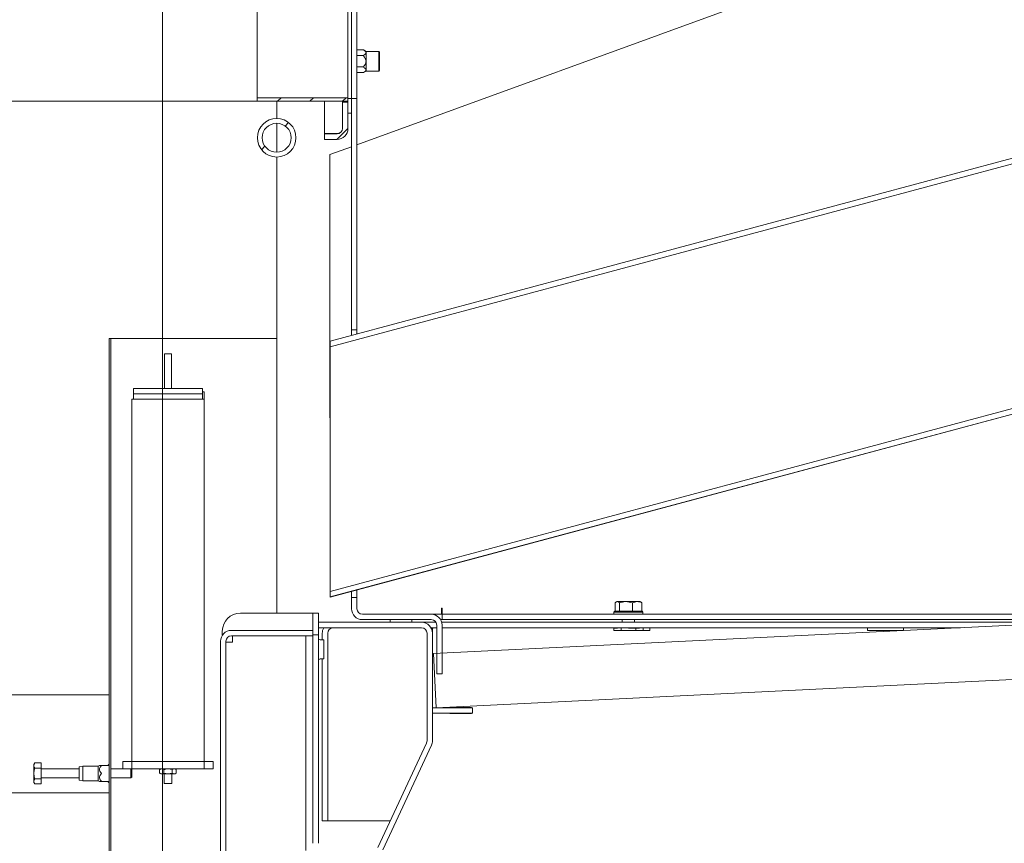
# Model space of a CAD drawing. Extents: x -6633 to -1660, y 1077 to 4603.
# Drawn here: x -3061 to -2518, y 3781 to 4235 of the extents above; entities that cross this region are included whole.
import ezdxf

# ---------------------------------------------------------------- set-up
doc = ezdxf.new("R2010")
doc.units = 0
doc.header["$LTSCALE"] = 5
doc.layers.add('Bemaßungen(Brunner)', color=7, linetype='Continuous', lineweight=25)
doc.layers.add('SLD-0', color=7, linetype='Continuous')
doc.styles.add('Brunner 2014', font='arial.ttf', dxfattribs={"height": 35})
doc.dimstyles.new('Brunner 2014', dxfattribs={"dimscale": 5, "dimtxt": 35, "dimasz": 5, "dimexe": 3.175, "dimexo": 0, "dimgap": 0.762, "dimtad": 1, "dimdec": 0, "dimrnd": 1e-08, "dimtxsty": 'Brunner 2014', "dimcen": 0.09, "dimdle": 10, "dimclrd": 7, "dimclre": 7, "dimclrt": 7, "dimadec": 1, "dimazin": 2, "dimtfac": 0.666667, "dimtdec": 0, "dimtmove": 0, "dimatfit": 3, "dimldrblk": 'Filled-1', "dimfxl": 1, "dimtolj": 1, "dimlwd": 5, "dimlwe": 5, "dimarcsym": 0})
pattern_1 = [(45, (-6096.472, 1407.945), (-8.980256, 8.980256), [])]

# ---------------------------------------------------------------- blocks, each defined once
blk = doc.blocks.new('*D181')
at = {"layer": 'Defpoints', "color": 0, "lineweight": 5}
for p in [(-2982.61, 4558.64), (-2674.46, 4479.07), (-2982.61, 3333.12)]:
    blk.add_point(p, dxfattribs=at)
at = {"layer": 'SLD-0', "color": 7, "linetype": 'Continuous', "lineweight": 5}
for p, q in [((-2982.61, 3333.12), (-2982.61, 4574.52)), ((-2674.46, 4479.07), (-2674.46, 4574.52)), ((-2699.46, 4558.64), (-2957.61, 4558.64))]:
    blk.add_line(p, q, dxfattribs=at)
at = {"layer": 'SLD-0', "color": 7, "lineweight": 5}
for points in [[(-2957.61, 4562.81), (-2957.61, 4554.48), (-2982.61, 4558.64)], [(-2699.46, 4562.81), (-2699.46, 4554.48), (-2674.46, 4558.64)]]:
    blk.add_solid(points, dxfattribs=at)
at = {"layer": 'SLD-0', "color": 7, "insert": (-2823.68, 4598.22), "char_height": 35, "attachment_point": 2, "style": 'Brunner 2014'}
blk.add_mtext('\\A1;308', dxfattribs=at)
blk = doc.blocks.new('Filled-1')
at = {"color": 0}
for p, q in [((0, 0), (-1, 0.167)), ((-1, 0.167), (-1, -0.167)), ((-1, 0), (0, 0)), ((-1, -0.167), (0, 0))]:
    blk.add_line(p, q, dxfattribs=at)
at = {"color": 0, "flags": 128}
blk.add_lwpolyline([(-1, -0.167), (0, 0), (-1, 0.167), (-1, -0.167)], dxfattribs=at)
at = {"color": 0}
blk.add_solid([(-1, -0.167), (0, 0), (-1, 0.167), (-1, -0.167)], dxfattribs=at)
blk = doc.blocks.new('*D182')
at = {"layer": 'Defpoints', "color": 0, "lineweight": 5}
for p in [(-2930.31, 4438.07), (-3084.6, 4190.07), (-2930.31, 4190.07)]:
    blk.add_point(p, dxfattribs=at)
at = {"layer": 'SLD-0', "color": 7, "linetype": 'Continuous', "lineweight": 5}
for p, q in [((-2930.31, 4438.07), (-3100.48, 4438.07)), ((-3084.6, 4413.07), (-3084.6, 4215.07)), ((-2930.31, 4190.07), (-3100.48, 4190.07))]:
    blk.add_line(p, q, dxfattribs=at)
at = {"layer": 'SLD-0', "color": 7, "lineweight": 5}
for points in [[(-3088.77, 4413.07), (-3080.44, 4413.07), (-3084.6, 4438.07)], [(-3088.77, 4215.07), (-3080.44, 4215.07), (-3084.6, 4190.07)]]:
    blk.add_solid(points, dxfattribs=at)
at = {"layer": 'SLD-0', "color": 7, "insert": (-3126.11, 4314.07), "char_height": 35, "attachment_point": 2, "rotation": 90, "style": 'Brunner 2014'}
blk.add_mtext('\\A1;%%c248', dxfattribs=at)
blk = doc.blocks.new('*D183')
at = {"layer": 'Defpoints', "color": 0, "lineweight": 5}
for p in [(-2930.31, 4314.07), (-3164.18, 3146.12), (-2982.61, 3146.12)]:
    blk.add_point(p, dxfattribs=at)
at = {"layer": 'SLD-0', "color": 7, "linetype": 'Continuous', "lineweight": 5}
for p, q in [((-2930.31, 4314.07), (-3180.06, 4314.07)), ((-3164.18, 4289.07), (-3164.18, 3171.12)), ((-2982.61, 3146.12), (-3180.06, 3146.12))]:
    blk.add_line(p, q, dxfattribs=at)
at = {"layer": 'SLD-0', "color": 7, "lineweight": 5}
for points in [[(-3168.35, 4289.07), (-3160.01, 4289.07), (-3164.18, 4314.07)], [(-3168.35, 3171.12), (-3160.01, 3171.12), (-3164.18, 3146.12)]]:
    blk.add_solid(points, dxfattribs=at)
at = {"layer": 'SLD-0', "color": 7, "insert": (-3203.73, 3844.75), "char_height": 35, "attachment_point": 2, "rotation": 90, "style": 'Brunner 2014'}
blk.add_mtext('\\A1;1168', dxfattribs=at)
blk = doc.blocks.new('*D184')
at = {"layer": 'Defpoints', "color": 0, "lineweight": 5}
for p in [(-3242.57, 4464.07), (-2872.31, 4464.07), (-2919.61, 3146.12)]:
    blk.add_point(p, dxfattribs=at)
at = {"layer": 'SLD-0', "color": 7, "linetype": 'Continuous', "lineweight": 5}
for p, q in [((-2872.31, 4464.07), (-3258.44, 4464.07)), ((-3242.57, 3171.12), (-3242.57, 4439.07)), ((-2919.61, 3146.12), (-3258.44, 3146.12))]:
    blk.add_line(p, q, dxfattribs=at)
at = {"layer": 'SLD-0', "color": 7, "lineweight": 5}
for points in [[(-3246.73, 4439.07), (-3238.4, 4439.07), (-3242.57, 4464.07)], [(-3246.73, 3171.12), (-3238.4, 3171.12), (-3242.57, 3146.12)]]:
    blk.add_solid(points, dxfattribs=at)
at = {"layer": 'SLD-0', "color": 7, "insert": (-3282.14, 3849.65), "char_height": 35, "attachment_point": 2, "rotation": 90, "style": 'Brunner 2014'}
blk.add_mtext('\\A1;1318', dxfattribs=at)
blk = doc.blocks.new('*D189')
at = {"layer": 'Bemaßungen(Brunner)', "color": 7, "linetype": 'Continuous', "lineweight": 5}
for p, q in [((-2798.46, 4516.07), (-3331.93, 4516.07)), ((-3316.05, 4491.07), (-3316.05, 3171.12)), ((-2979.61, 3146.12), (-3331.93, 3146.12))]:
    blk.add_line(p, q, dxfattribs=at)
at = {"layer": 'Bemaßungen(Brunner)', "color": 7, "lineweight": 5}
for points in [[(-3320.22, 4491.07), (-3311.89, 4491.07), (-3316.05, 4516.07)], [(-3320.22, 3171.12), (-3311.89, 3171.12), (-3316.05, 3146.12)]]:
    blk.add_solid(points, dxfattribs=at)
at = {"layer": 'Defpoints', "color": 0, "lineweight": 5}
for p in [(-2798.46, 4516.07), (-3316.05, 3146.12), (-2979.61, 3146.12)]:
    blk.add_point(p, dxfattribs=at)
at = {"layer": 'Bemaßungen(Brunner)', "color": 7, "lineweight": 5, "insert": (-3337.75, 3844.75), "char_height": 35, "attachment_point": 5, "rotation": 90, "style": 'Brunner 2014'}
blk.add_mtext('\\A1;1370', dxfattribs=at)
blk = doc.blocks.new('*D203')
at = {"layer": 'Bemaßungen(Brunner)', "color": 7, "linetype": 'Continuous', "lineweight": 5}
for p, q in [((-2674.46, 4516.07), (-2674.46, 4574.52)), ((-1846.71, 3812.75), (-1846.71, 4574.52)), ((-2649.46, 4558.64), (-1871.71, 4558.64))]:
    blk.add_line(p, q, dxfattribs=at)
at = {"layer": 'Bemaßungen(Brunner)', "color": 7, "lineweight": 5}
for points in [[(-2649.46, 4562.81), (-2649.46, 4554.48), (-2674.46, 4558.64)], [(-1871.71, 4562.81), (-1871.71, 4554.48), (-1846.71, 4558.64)]]:
    blk.add_solid(points, dxfattribs=at)
at = {"layer": 'Defpoints', "color": 0, "lineweight": 5}
for p in [(-1846.71, 4558.64), (-2674.46, 4516.07), (-1846.71, 3812.75)]:
    blk.add_point(p, dxfattribs=at)
at = {"layer": 'Bemaßungen(Brunner)', "color": 7, "lineweight": 5, "insert": (-2260.58, 4580.32), "char_height": 35, "attachment_point": 5, "style": 'Brunner 2014'}
blk.add_mtext('\\A1;828', dxfattribs=at)

msp = doc.modelspace()

# ---------------------------------------------------------------- hatches: boundary and pattern name
at = {"linetype": 'Continuous', "lineweight": 0}
h = msp.add_hatch(dxfattribs=at)
h.set_pattern_fill('ANSI31', scale=4, style=0)
h.set_pattern_definition(pattern_1)
h.paths.add_polyline_path([(-2880.31, 4190.07), (-2880.31, 4192.07), (-2930.31, 4192.07), (-2930.31, 4190.07)], flags=0)
h = msp.add_hatch(dxfattribs=at)
h.set_pattern_fill('ANSI31', scale=4, style=0)
h.set_pattern_definition(pattern_1)
edge = h.paths.add_edge_path(flags=0)
edge.add_line((-2883.31, 4189.57), (-2883.31, 4175.07))
edge.add_arc((-2886.31, 4175.07), 3, 270, 360, ccw=False)
edge.add_line((-2886.31, 4172.07), (-2893.31, 4172.07))
edge.add_line((-2893.31, 4172.07), (-2893.31, 4169.07))
edge.add_line((-2893.31, 4169.07), (-2886.31, 4169.07))
edge.add_arc((-2886.31, 4175.07), 6, 270, 360)
edge.add_line((-2880.31, 4175.07), (-2880.31, 4189.57))
edge.add_line((-2880.31, 4189.57), (-2883.31, 4189.57))
h = msp.add_hatch(dxfattribs=at)
h.set_pattern_fill('ANSI31', scale=4, style=0)
h.set_pattern_definition(pattern_1)
edge = h.paths.add_edge_path(flags=0)
edge.add_arc((-2919.61, 4169.97), 10.65, 0, 360)
edge = h.paths.add_edge_path(flags=0)
edge.add_arc((-2919.61, 4169.97), 8, 0, 360)

# ---------------------------------------------------------------- linework, layer by layer
at = {"color": 7, "linetype": 'Continuous', "lineweight": 0}
for p, q in [((-2878.31, 4191.57), (-2878.31, 4436.57)), ((-2875.31, 4191.57), (-2875.31, 4436.57)), ((-2379.23, 4346.69), (-2875.31, 4166.13)), ((-2930.31, 4313.97), (-2930.31, 4192.07)), ((-2880.31, 4247.62), (-2880.31, 4192.07)), ((-2890.1, 4057.78), (-2259.04, 4226.87)), ((-2890.1, 4054.66), (-2256.9, 4224.32)), ((-2275.1, 4222.58), (-2890.1, 4057.79)), ((-2871.77, 4218.45), (-2875.31, 4218.45)), ((-2870.31, 4217.61), (-2871.77, 4218.45)), ((-2863.31, 4217.61), (-2870.31, 4217.61)), ((-2870.31, 4216.88), (-2870.31, 4217.61)), ((-2862.81, 4217.11), (-2863.31, 4217.61)), ((-2863.31, 4216.88), (-2863.31, 4217.61)), ((-2862.81, 4217.11), (-2862.81, 4216.45)), ((-2871.77, 4215.31), (-2875.31, 4215.31)), ((-2870.31, 4212.16), (-2870.31, 4216.88)), ((-2870.31, 4207.44), (-2870.31, 4212.16)), ((-2863.31, 4206.71), (-2863.31, 4216.88)), ((-2862.81, 4216.45), (-2862.81, 4207.21)), ((-2871.77, 4209.01), (-2875.31, 4209.01)), ((-2871.77, 4205.87), (-2870.31, 4206.71)), ((-2870.31, 4206.71), (-2870.31, 4207.44)), ((-2870.31, 4206.71), (-2863.31, 4206.71)), ((-2863.31, 4206.71), (-2862.81, 4207.21)), ((-2871.77, 4205.87), (-2875.31, 4205.87)), ((-2930.31, 4192.07), (-2930.31, 4190.07)), ((-2880.31, 4192.07), (-2930.31, 4192.07)), ((-2930.31, 4190.07), (-2880.31, 4190.07)), ((-2880.31, 4190.07), (-2930.31, 4190.07)), ((-2930.31, 4190.07), (-2930.31, 4190.07)), ((-2919.61, 4180.62), (-2919.61, 4190.07)), ((-2893.31, 4172.25), (-2893.31, 4190.07)), ((-2883.31, 4190.07), (-2883.31, 4189.57)), ((-2880.31, 4192.07), (-2880.31, 4190.07)), ((-2878.31, 4191.57), (-2880.31, 4191.57)), ((-2880.31, 4191.57), (-2880.31, 4183.57)), ((-2875.31, 4191.57), (-2878.31, 4191.57)), ((-2878.31, 4191.57), (-2878.31, 4063.92)), ((-2878.31, 4191.57), (-2878.31, 4183.57)), ((-2875.31, 4191.57), (-2875.31, 4063.92)), ((-2883.31, 4189.57), (-2880.31, 4189.57)), ((-2883.31, 4175.07), (-2883.31, 4189.57)), ((-2880.31, 4175.07), (-2880.31, 4189.57)), ((-2880.31, 4183.57), (-2878.31, 4183.57)), ((-2878.31, 4183.57), (-2880.31, 4183.57)), ((-2878.35, 4183.57), (-2878.35, 4174.07)), ((-2919.61, 4161.97), (-2919.61, 4177.97)), ((-2878.35, 4174.07), (-2878.31, 4174.07)), ((-2893.31, 4172.25), (-2886.31, 4172.25)), ((-2893.31, 4172.07), (-2893.31, 4169.07)), ((-2886.31, 4172.07), (-2893.31, 4172.07)), ((-2886.31, 4169.07), (-2893.31, 4169.07)), ((-2878.31, 4165.03), (-2890.31, 4160.67)), ((-2919.61, 3907.62), (-2919.61, 4159.32)), ((-2890.31, 4160.67), (-2890.31, 4158.8)), ((-2890.31, 4158.8), (-2890.31, 4092.58)), ((-2164.42, 4114.11), (-2890.1, 3919.66)), ((-2162.29, 4111.56), (-2890.1, 3916.54)), ((-2890.1, 3916.53), (-2162.28, 4111.55)), ((-2890.31, 4092.58), (-2890.31, 4083.55)), ((-2890.31, 4083.55), (-2890.31, 4017.33)), ((-2875.31, 4063.92), (-2878.31, 4063.92)), ((-2878.31, 4061.77), (-2878.31, 4063.92)), ((-2878.31, 4060.95), (-2878.31, 4061.77)), ((-2875.31, 4063.92), (-2875.31, 4061.77)), ((-2875.31, 4061.76), (-2875.31, 4061.77)), ((-3012.11, 4059.17), (-3012.11, 3339.17)), ((-3011.11, 4059.17), (-3012.11, 4059.17)), ((-3011.11, 4059.17), (-3011.11, 3339.17)), ((-3011.11, 4059.17), (-3009.61, 4059.17)), ((-3009.61, 4059.17), (-2919.61, 4059.17)), ((-2890.1, 4057.79), (-2890.1, 4057.78)), ((-2890.1, 4054.66), (-2890.1, 4057.78)), ((-2890.1, 4053.78), (-2890.1, 4054.66)), ((-2981.61, 4050.67), (-2977.61, 4050.67)), ((-2981.61, 4045.67), (-2981.61, 4050.67)), ((-2977.61, 4050.67), (-2977.61, 4045.67)), ((-2890.1, 3989.36), (-2890.1, 4053.78)), ((-2981.61, 4045.67), (-2981.61, 4031.67)), ((-2977.61, 4045.67), (-2977.61, 4031.67)), ((-2998.61, 4031.67), (-2960.61, 4031.67)), ((-2998.61, 4028.67), (-2998.61, 4031.67)), ((-2998.61, 4028.67), (-2960.61, 4028.67)), ((-2998.61, 4025.67), (-2998.61, 4028.67)), ((-2960.61, 4031.67), (-2960.61, 4028.67)), ((-2960.61, 4029.67), (-2959.61, 4029.67)), ((-2960.61, 4028.67), (-2960.61, 4025.67)), ((-2959.61, 4025.67), (-2959.61, 4029.67)), ((-2959.61, 4025.67), (-2999.61, 4025.67)), ((-2999.61, 3825.67), (-2999.61, 4025.67)), ((-2998.61, 4025.67), (-2960.61, 4025.67)), ((-2959.61, 4025.67), (-2959.61, 3825.67)), ((-2890.31, 4017.33), (-2890.31, 4015.46)), ((-2890.31, 4015.46), (-2890.1, 4015.54)), ((-2890.1, 3984.96), (-2890.1, 3989.36)), ((-2890.1, 3920.54), (-2890.1, 3984.96)), ((-2890.1, 3919.66), (-2890.1, 3920.54)), ((-2890.1, 3916.54), (-2890.1, 3919.66)), ((-2878.31, 3918.38), (-2878.31, 3919.69)), ((-2878.31, 3916.22), (-2878.31, 3918.38)), ((-2875.31, 3918.38), (-2875.31, 3920.49)), ((-2875.31, 3918.38), (-2875.31, 3916.22)), ((-2890.1, 3916.54), (-2890.1, 3916.53)), ((-2878.31, 3916.22), (-2875.31, 3916.22)), ((-2878.31, 3916.22), (-2878.31, 3910.07)), ((-2875.31, 3916.22), (-2875.31, 3910.07)), ((-2732.79, 3908.67), (-2732.79, 3913.39)), ((-2731.95, 3913.97), (-2732.29, 3913.78)), ((-2731.95, 3913.97), (-2731.64, 3913.97)), ((-2731.64, 3913.97), (-2726.82, 3913.97)), ((-2730.49, 3908.67), (-2730.49, 3913.39)), ((-2723.15, 3913.39), (-2726.82, 3913.97)), ((-2726.82, 3913.97), (-2720.63, 3913.97)), ((-2723.15, 3908.67), (-2723.15, 3913.39)), ((-2720.63, 3913.97), (-2718.95, 3913.97)), ((-2718.62, 3913.78), (-2718.95, 3913.97)), ((-2718.12, 3908.67), (-2718.12, 3913.39)), ((-2902.61, 3907.62), (-2939.61, 3907.62)), ((-2899.61, 3907.62), (-2902.61, 3907.62)), ((-2899.61, 3907.62), (-2896.61, 3907.62)), ((-2899.61, 3907.62), (-2899.61, 3895.62)), ((-2896.61, 3907.62), (-2896.61, 3895.62)), ((-2363.64, 3908.3), (-2833.08, 3885.35)), ((-2828.65, 3910.37), (-2828.35, 3910.37)), ((-2828.65, 3907.57), (-2828.65, 3910.37)), ((-2828.35, 3910.37), (-2828.35, 3910.07)), ((-2828.35, 3907.07), (-2828.35, 3910.07)), ((-2732.95, 3908.67), (-2733.45, 3908.17)), ((-2733.45, 3908.17), (-2733.45, 3907.07)), ((-2717.45, 3908.17), (-2733.45, 3908.17)), ((-2732.95, 3908.67), (-2717.95, 3908.67)), ((-2730.49, 3908.67), (-2730.48, 3908.67)), ((-2730.49, 3908.67), (-2730.49, 3908.67)), ((-2723.16, 3908.67), (-2723.15, 3908.67)), ((-2723.15, 3908.67), (-2723.14, 3908.67)), ((-2718.12, 3908.67), (-2718.12, 3908.67)), ((-2717.45, 3908.17), (-2717.95, 3908.67)), ((-2717.45, 3907.07), (-2717.45, 3908.17)), ((-2896.61, 3902.57), (-2896.61, 3899.57)), ((-2896.61, 3902.57), (-2839.61, 3902.57)), ((-2872.31, 3907.07), (-2834.31, 3907.07)), ((-2872.31, 3904.07), (-2834.31, 3904.07)), ((-2845, 3904.07), (-2857, 3904.07)), ((-2857, 3902.57), (-2857, 3904.07)), ((-2845, 3902.57), (-2857, 3902.57)), ((-2845, 3902.57), (-2845, 3904.07)), ((-2832.21, 3902.57), (-2839.61, 3902.57)), ((-2828.31, 3907.07), (-2834.31, 3907.07)), ((-2832.21, 3902.57), (-2831.71, 3902.57)), ((-2829.12, 3904.07), (-2828.31, 3904.07)), ((-2828.5, 3902.57), (-2827.97, 3902.57)), ((-2828.31, 3904.07), (-2828.31, 3907.07)), ((-2827.35, 3907.07), (-2828.31, 3907.07)), ((-2828.31, 3904.07), (-2827.35, 3904.07)), ((-2480.86, 3902.57), (-2827.97, 3902.57)), ((-2388.82, 3907.07), (-2827.35, 3907.07)), ((-2450.18, 3904.07), (-2827.35, 3904.07)), ((-2728.85, 3904.07), (-2728.85, 3902.57)), ((-2722.05, 3902.57), (-2722.05, 3904.07)), ((-2949.61, 3897.62), (-2949.61, 3895.44)), ((-2944.61, 3898.12), (-2899.61, 3898.12)), ((-2899.61, 3895.12), (-2899.61, 3898.12)), ((-2896.61, 3899.57), (-2839.61, 3899.57)), ((-2894.45, 3896.57), (-2894.45, 3892.82)), ((-2891.45, 3896.57), (-2891.45, 3792.97)), ((-2836.61, 3896.57), (-2836.61, 3837.24)), ((-2832.21, 3899.57), (-2834.42, 3899.57)), ((-2833.61, 3896.57), (-2833.61, 3837.24)), ((-2833.6, 3899.07), (-2833.6, 3855.39)), ((-2831.31, 3899.57), (-2832.21, 3899.57)), ((-2831.31, 3874.07), (-2831.31, 3901.07)), ((-2828.31, 3874.07), (-2828.31, 3901.07)), ((-2827.97, 3899.57), (-2828.31, 3899.57)), ((-2542.22, 3899.57), (-2827.97, 3899.57)), ((-2733.6, 3899.57), (-2733.6, 3898.07)), ((-2733.6, 3898.07), (-2713.6, 3898.07)), ((-2733.54, 3898.07), (-2733.54, 3899.27)), ((-2733.54, 3899.27), (-2731.52, 3899.27)), ((-2731.52, 3899.27), (-2731.52, 3899.57)), ((-2729.5, 3898.07), (-2729.5, 3899.57)), ((-2725.45, 3899.27), (-2725.45, 3899.57)), ((-2725.45, 3899.27), (-2721.41, 3899.27)), ((-2721.41, 3898.07), (-2721.41, 3899.27)), ((-2721.41, 3899.27), (-2719.39, 3899.27)), ((-2720.2, 3899.27), (-2720.2, 3899.57)), ((-2719.39, 3899.27), (-2719.39, 3899.57)), ((-2717.37, 3898.07), (-2717.37, 3899.57)), ((-2713.6, 3898.07), (-2713.6, 3899.57)), ((-2593.6, 3899.57), (-2593.6, 3898.07)), ((-2593.6, 3898.07), (-2573.6, 3898.07)), ((-2573.6, 3898.07), (-2573.6, 3899.57)), ((-2950.61, 3892.12), (-2950.61, 3339.12)), ((-2947.61, 3892.12), (-2947.61, 3339.12)), ((-2947.61, 3891.52), (-2944.61, 3891.52)), ((-2944.61, 3895.12), (-2899.61, 3895.12)), ((-2944.01, 3891.52), (-2944.61, 3891.52)), ((-2944.01, 3891.52), (-2944.01, 3895.11)), ((-2944.01, 3895.11), (-2903.61, 3895.11)), ((-2903.61, 3895.11), (-2903.61, 3776.57)), ((-2896.61, 3895.62), (-2899.61, 3895.62)), ((-2899.61, 3895.12), (-2899.61, 3780.92)), ((-2896.61, 3895.62), (-2896.61, 3895.32)), ((-2896.61, 3895.32), (-2896.61, 3780.92)), ((-2893.61, 3892.82), (-2895.61, 3892.82)), ((-2893.61, 3887.62), (-2893.61, 3892.82)), ((-2893.61, 3882.42), (-2893.61, 3887.62)), ((-2895.61, 3882.42), (-2893.61, 3882.42)), ((-2894.45, 3882.42), (-2894.45, 3792.97)), ((-2831.61, 3855.39), (-2833.08, 3885.35)), ((-2362.18, 3878.34), (-2831.61, 3855.39)), ((-2831.31, 3874.07), (-2828.31, 3874.07)), ((-2814.61, 3855.39), (-2833.61, 3855.39)), ((-2824.1, 3855.39), (-2824.1, 3855.57)), ((-2824.1, 3855.57), (-2812.1, 3855.57)), ((-2814.61, 3855.39), (-2811.61, 3855.39)), ((-2812.1, 3855.57), (-2812.1, 3855.39)), ((-2811.61, 3855.39), (-2811.61, 3852.39)), ((-2814.61, 3852.39), (-2833.61, 3852.39)), ((-2833.6, 3852.39), (-2833.6, 3837.24)), ((-2824.1, 3852.27), (-2824.1, 3852.39)), ((-2812.1, 3852.27), (-2824.1, 3852.27)), ((-2811.61, 3852.39), (-2814.61, 3852.39)), ((-2812.1, 3852.39), (-2812.1, 3852.27)), ((-2836.9, 3835.97), (-2863.81, 3778.3)), ((-2834.18, 3834.7), (-2861.09, 3777.04)), ((-2834.17, 3834.7), (-2861.08, 3777.04)), ((-2834.17, 3834.7), (-2834.17, 3834.72)), ((-3053.17, 3824.95), (-3053.61, 3824.17)), ((-3053.17, 3824.95), (-3053.61, 3823.5)), ((-3053.61, 3823.5), (-3053.61, 3824.17)), ((-3053.61, 3819.17), (-3053.61, 3823.5)), ((-3049.61, 3824.95), (-3053.17, 3824.95)), ((-3049.61, 3822.06), (-3053.17, 3822.06)), ((-3049.61, 3822.06), (-3049.61, 3824.95)), ((-3049.61, 3816.28), (-3049.61, 3822.06)), ((-3028.61, 3821.67), (-3049.61, 3821.67)), ((-3026.61, 3823.17), (-3028.61, 3822.82)), ((-3028.61, 3816.01), (-3028.61, 3822.82)), ((-3018.11, 3823.17), (-3026.61, 3823.17)), ((-3026.61, 3823.17), (-3026.61, 3815.71)), ((-3017.41, 3823.58), (-3018.11, 3823.17)), ((-3018.11, 3823.17), (-3018.11, 3815.17)), ((-3012.4, 3823.57), (-3016.48, 3823.57)), ((-3012.11, 3824.3), (-3012.47, 3823.94)), ((-3004.61, 3821.67), (-3011.11, 3821.67)), ((-3004.61, 3821.67), (-3004.61, 3825.67)), ((-3004.61, 3825.67), (-2999.61, 3825.67)), ((-2999.61, 3821.67), (-3004.61, 3821.67)), ((-2999.61, 3821.17), (-3000.11, 3821.67)), ((-3000.11, 3821.67), (-3000.11, 3816.67)), ((-2959.61, 3825.67), (-2999.61, 3825.67)), ((-2999.61, 3825.67), (-2999.61, 3821.67)), ((-2999.61, 3821.67), (-2959.61, 3821.67)), ((-2999.61, 3821.17), (-2999.61, 3817.17)), ((-2983.61, 3821.67), (-2984.23, 3821.31)), ((-2984.23, 3821.31), (-2984.23, 3819.33)), ((-2981.92, 3821.31), (-2981.92, 3819.33)), ((-2977.31, 3821.31), (-2979.61, 3821.67)), ((-2977.31, 3821.31), (-2977.31, 3819.33)), ((-2975, 3821.31), (-2976.15, 3821.67)), ((-2975, 3821.31), (-2975.61, 3821.67)), ((-2975, 3821.31), (-2975, 3819.33)), ((-2959.61, 3821.67), (-2959.61, 3825.67)), ((-2959.61, 3825.67), (-2954.61, 3825.67)), ((-2954.61, 3821.67), (-2959.61, 3821.67)), ((-2954.61, 3825.67), (-2954.61, 3821.67)), ((-3053.61, 3814.84), (-3053.61, 3819.17)), ((-3053.17, 3816.28), (-3053.61, 3814.84)), ((-3049.61, 3816.28), (-3053.17, 3816.28)), ((-3049.61, 3816.67), (-3028.61, 3816.67)), ((-3049.61, 3813.4), (-3049.61, 3816.28)), ((-3028.61, 3815.52), (-3028.61, 3816.01)), ((-3028.61, 3815.52), (-3026.61, 3815.17)), ((-3026.61, 3815.71), (-3026.61, 3815.17)), ((-3026.61, 3815.17), (-3018.11, 3815.17)), ((-3018.11, 3815.17), (-3017.41, 3814.76)), ((-3011.11, 3816.67), (-3000.11, 3816.67)), ((-3000.11, 3816.67), (-2999.61, 3817.17)), ((-2984.23, 3819.33), (-2983.61, 3818.97)), ((-2983.61, 3818.97), (-2983.08, 3818.97)), ((-2983.08, 3818.97), (-2979.61, 3818.97)), ((-2981.92, 3819.33), (-2979.61, 3818.97)), ((-2981.71, 3818.97), (-2981.71, 3813.67)), ((-2979.61, 3818.97), (-2976.15, 3818.97)), ((-2977.51, 3813.67), (-2977.51, 3818.97)), ((-2977.31, 3819.33), (-2976.15, 3818.97)), ((-2976.15, 3818.97), (-2975.61, 3818.97)), ((-2975.61, 3818.97), (-2975, 3819.33)), ((-3053.61, 3814.17), (-3053.61, 3814.84)), ((-3053.61, 3814.17), (-3053.17, 3813.4)), ((-3049.61, 3813.4), (-3053.17, 3813.4)), ((-3012.4, 3814.77), (-3016.48, 3814.77)), ((-3012.47, 3814.4), (-3012.11, 3814.05)), ((-2977.51, 3813.67), (-2981.71, 3813.67)), ((-2894.45, 3792.97), (-2891.45, 3792.97)), ((-2891.45, 3792.97), (-2856.96, 3792.97)), ((-2899.61, 3780.62), (-2899.61, 3780.92)), ((-2896.61, 3780.92), (-2896.61, 3780.62))]:
    msp.add_line(p, q, dxfattribs=at)
at = {"color": 30, "linetype": 'Continuous', "lineweight": 0}
for p, q in [((-3086.16, 3862.52), (-3012.11, 3862.52)), ((-3012.11, 3808.52), (-3089.16, 3808.52))]:
    msp.add_line(p, q, dxfattribs=at)
at = {"color": 7, "linetype": 'Continuous', "lineweight": 0, "flags": 128}
msp.add_lwpolyline([(-2977.61, 4032.17), (-2977.57, 4031.68), (-2977.56, 4031.67)], dxfattribs=at)
at = {"color": 7, "linetype": 'Continuous', "lineweight": 0}
for radius in [10.65, 8]:
    msp.add_circle((-2919.61, 4169.97), radius, dxfattribs=at)
for centre, radius, start, end in [((-2886.31, 4175.07), 6, 270, 360), ((-2886.31, 4175.07), 3, 270, 0), ((-2939.61, 3897.62), 10, 90, 180), ((-2872.31, 3910.07), 6, 180, 270), ((-2872.31, 3910.07), 3, 180, 270), ((-2829.15, 3907.57), 0.5, 270, 0), ((-2839.61, 3896.57), 6, 0, 90), ((-2834.31, 3901.07), 6, 0, 90), ((-2834.31, 3901.07), 3, 0, 90), ((-2944.61, 3892.12), 6, 90, 180), ((-2888.45, 3896.57), 6, 150, 180), ((-2888.45, 3896.57), 3, 90, 180), ((-2839.61, 3896.57), 3, 0, 90), ((-2833.1, 3899.07), 0.5, 90, 180), ((-2944.61, 3892.12), 3, 90, 180), ((-2895.61, 3893.82), 1, 180, 270), ((-2895.61, 3881.42), 1, 90, 180), ((-2839.61, 3837.24), 3, 334.9831, 0), ((-2839.61, 3837.24), 6, 334.9831, 0), ((-2839.6, 3837.24), 6, 334.9831, 360), ((-3012.79, 3823.77), 0.2, 270, 344.8927), ((-3012.11, 3823.59), 0.5, 135, 164.9033), ((-3012.79, 3814.57), 0.2, 15.0906, 90), ((-3012.11, 3814.75), 0.5, 195.1008, 225)]:
    msp.add_arc(centre, radius, start, end, dxfattribs=at)
for centre, major_axis, ratio, start_param, end_param in [((-2886.31, 4175.07), (3, 0), 0.941074, 4.712389, 6.283185), ((-2886.31, 4175.07), (6, 0), 0.470537, 4.712389, 4.905222), ((-2839.6, 3837.24), (6, 0), 0.5, 6.216084, 6.283185)]:
    msp.add_ellipse(centre, major_axis=major_axis, ratio=ratio, start_param=start_param, end_param=end_param, dxfattribs=at)
for points, knots in [([(-2870.31, 4216.88), (-2870.34, 4217.04), (-2870.42, 4217.45), (-2871.01, 4217.98), (-2871.55, 4218.32), (-2871.77, 4218.45)], [0, 0, 0, 0, 0.272187, 0.699107, 1, 1, 1, 1]), ([(-2871.77, 4215.31), (-2871.66, 4215.37), (-2871.17, 4215.66), (-2870.56, 4216.15), (-2870.32, 4216.65), (-2870.31, 4216.86), (-2870.31, 4216.88)], [0, 0, 0, 0, 0.147846, 0.646523, 0.959224, 1, 1, 1, 1]), ([(-2870.31, 4212.16), (-2870.34, 4212.47), (-2870.41, 4213.28), (-2870.99, 4214.34), (-2871.54, 4215.02), (-2871.77, 4215.31)], [0, 0, 0, 0, 0.25913, 0.686793, 1, 1, 1, 1]), ([(-2871.77, 4209.01), (-2871.33, 4209.57), (-2870.65, 4210.44), (-2870.33, 4211.6), (-2870.31, 4212.07), (-2870.31, 4212.16)], [0, 0, 0, 0, 0.599199, 0.927963, 1, 1, 1, 1]), ([(-2870.31, 4207.44), (-2870.34, 4207.59), (-2870.41, 4208), (-2870.99, 4208.53), (-2871.54, 4208.87), (-2871.77, 4209.01)], [0, 0, 0, 0, 0.25913, 0.686793, 1, 1, 1, 1]), ([(-2871.77, 4205.87), (-2871.33, 4206.15), (-2870.65, 4206.58), (-2870.33, 4207.16), (-2870.31, 4207.4), (-2870.31, 4207.44)], [0, 0, 0, 0, 0.599199, 0.927963, 1, 1, 1, 1]), ([(-2731.64, 3913.97), (-2731.73, 3913.97), (-2732.12, 3913.94), (-2732.5, 3913.63), (-2732.79, 3913.39)], [0, 0, 0, 0, 0.235696, 1, 1, 1, 1]), ([(-2730.49, 3913.39), (-2730.57, 3913.47), (-2730.94, 3913.81), (-2731.33, 3913.9), (-2731.64, 3913.97)], [0, 0, 0, 0, 0.215894, 1, 1, 1, 1]), ([(-2726.82, 3913.97), (-2726.9, 3913.97), (-2728.14, 3913.96), (-2729.36, 3913.67), (-2730.49, 3913.39)], [0, 0, 0, 0, 0.070215, 1, 1, 1, 1]), ([(-2720.63, 3913.97), (-2720.69, 3913.97), (-2721.54, 3913.96), (-2722.37, 3913.67), (-2723.15, 3913.39)], [0, 0, 0, 0, 0.070215, 1, 1, 1, 1]), ([(-2718.12, 3913.39), (-2718.52, 3913.55), (-2719.35, 3913.88), (-2720.2, 3913.94), (-2720.63, 3913.97)], [0, 0, 0, 0, 0.495458, 1, 1, 1, 1]), ([(-2718.61, 3913.77), (-2718.61, 3913.77), (-2718.52, 3913.73), (-2718.39, 3913.63), (-2718.24, 3913.5), (-2718.16, 3913.43), (-2718.12, 3913.39)], [0, 0, 0, 0, 0.055967, 0.507796, 0.75383, 1, 1, 1, 1]), ([(-3053.61, 3823.5), (-3053.61, 3823.47), (-3053.61, 3822.98), (-3053.38, 3822.5), (-3053.17, 3822.06)], [0, 0, 0, 0, 0.070201, 1, 1, 1, 1]), ([(-3053.17, 3822.06), (-3053.22, 3821.87), (-3053.48, 3820.93), (-3053.56, 3819.96), (-3053.61, 3819.17)], [0, 0, 0, 0, 0.198275, 1, 1, 1, 1]), ([(-3016.48, 3819.42), (-3016.73, 3819.72), (-3017.15, 3820.23), (-3017.45, 3821.08), (-3017.41, 3821.91), (-3017.04, 3822.67), (-3016.66, 3823.12), (-3016.48, 3823.32)], [0, 0, 0, 0, 0.257815, 0.434348, 0.611292, 0.822131, 1, 1, 1, 1]), ([(-3016.48, 3823.57), (-3016.82, 3823.57), (-3017.32, 3823.57), (-3017.39, 3823.57), (-3017.41, 3823.57)], [0, 0, 0, 0, 0.674468, 1, 1, 1, 1]), ([(-3016.48, 3823.32), (-3016.46, 3823.35), (-3016.41, 3823.4), (-3016.37, 3823.48), (-3016.38, 3823.53), (-3016.41, 3823.57), (-3016.46, 3823.57), (-3016.48, 3823.57)], [0, 0, 0, 0, 0.210485, 0.423399, 0.608517, 0.768674, 1, 1, 1, 1]), ([(-3012.59, 3823.71), (-3012.59, 3823.71), (-3012.58, 3823.7), (-3012.52, 3823.66), (-3012.47, 3823.64)], [0, 0, 0, 0, 0.250847, 1, 1, 1, 1]), ([(-3012.47, 3823.64), (-3012.42, 3823.64), (-3012.36, 3823.64), (-3012.28, 3823.64), (-3012.26, 3823.64)], [0, 0, 0, 0, 0.721279, 1, 1, 1, 1]), ([(-2983.08, 3821.67), (-2983.37, 3821.63), (-2983.76, 3821.58), (-2984.14, 3821.37), (-2984.23, 3821.31)], [0, 0, 0, 0, 0.747436, 1, 1, 1, 1]), ([(-2981.92, 3821.31), (-2982.2, 3821.46), (-2982.58, 3821.65), (-2982.98, 3821.67), (-2983.08, 3821.67)], [0, 0, 0, 0, 0.735328, 1, 1, 1, 1]), ([(-2979.61, 3821.67), (-2979.67, 3821.67), (-2980.45, 3821.67), (-2981.21, 3821.48), (-2981.92, 3821.31)], [0, 0, 0, 0, 0.070185, 1, 1, 1, 1]), ([(-2976.15, 3821.67), (-2976.18, 3821.67), (-2976.57, 3821.67), (-2976.95, 3821.48), (-2977.31, 3821.31)], [0, 0, 0, 0, 0.070185, 1, 1, 1, 1]), ([(-3053.61, 3819.17), (-3053.61, 3818.96), (-3053.59, 3817.98), (-3053.35, 3817.03), (-3053.17, 3816.28)], [0, 0, 0, 0, 0.2218685, 1, 1, 1, 1]), ([(-3016.48, 3815.02), (-3016.81, 3815.42), (-3017.31, 3816.04), (-3017.48, 3817.06), (-3017.23, 3818.01), (-3016.77, 3818.57), (-3016.48, 3818.92)], [0, 0, 0, 0, 0.336903, 0.519903, 0.703043, 1, 1, 1, 1]), ([(-3016.48, 3818.92), (-3016.46, 3818.95), (-3016.41, 3819.01), (-3016.37, 3819.12), (-3016.38, 3819.23), (-3016.41, 3819.33), (-3016.46, 3819.39), (-3016.48, 3819.42)], [0, 0, 0, 0, 0.210439, 0.423374, 0.608502, 0.768659, 1, 1, 1, 1]), ([(-3016.48, 3814.77), (-3016.46, 3814.77), (-3016.41, 3814.78), (-3016.37, 3814.81), (-3016.38, 3814.87), (-3016.41, 3814.94), (-3016.46, 3814.99), (-3016.48, 3815.02)], [0, 0, 0, 0, 0.210439, 0.423374, 0.608502, 0.768659, 1, 1, 1, 1]), ([(-2984.23, 3819.33), (-2984.14, 3819.28), (-2983.76, 3819.07), (-2983.37, 3819.01), (-2983.08, 3818.97)], [0, 0, 0, 0, 0.252564, 1, 1, 1, 1]), ([(-2983.08, 3818.97), (-2982.98, 3818.98), (-2982.58, 3819), (-2982.2, 3819.19), (-2981.92, 3819.33)], [0, 0, 0, 0, 0.264672, 1, 1, 1, 1]), ([(-2979.61, 3818.97), (-2979.56, 3818.97), (-2978.78, 3818.98), (-2978.02, 3819.16), (-2977.31, 3819.33)], [0, 0, 0, 0, 0.070185, 1, 1, 1, 1]), ([(-2976.15, 3818.97), (-2976.12, 3818.97), (-2975.73, 3818.98), (-2975.35, 3819.16), (-2975, 3819.33)], [0, 0, 0, 0, 0.070185, 1, 1, 1, 1]), ([(-3053.61, 3814.84), (-3053.61, 3814.81), (-3053.61, 3814.32), (-3053.38, 3813.84), (-3053.17, 3813.4)], [0, 0, 0, 0, 0.0702006, 1, 1, 1, 1]), ([(-3017.41, 3814.77), (-3017.41, 3814.77), (-3017.46, 3814.77), (-3017.2, 3814.77), (-3016.76, 3814.77), (-3016.48, 3814.77)], [0, 0, 0, 0, 0.040748, 0.406669, 1, 1, 1, 1]), ([(-3012.26, 3814.7), (-3012.31, 3814.7), (-3012.39, 3814.7), (-3012.45, 3814.7), (-3012.47, 3814.7)], [0, 0, 0, 0, 0.721206, 1, 1, 1, 1])]:
    msp.add_open_spline(points, degree=3, knots=knots, dxfattribs=at)

# ---------------------------------------------------------------- dimensions: what is measured, and where the dimension line sits
at = {"layer": 'Bemaßungen(Brunner)', "lineweight": 5}
dim = msp.add_linear_dim(base=(-1846.71, 4558.64), p1=(-2674.46, 4516.07), p2=(-1846.71, 3812.75), dimstyle='Brunner 2014', dxfattribs=at)
dim.commit()
dim.dimension.update_dxf_attribs({"geometry": '*D203', "text_midpoint": (-2260.58, 4580.32)})
dim = msp.add_linear_dim(base=(-3316.05, 3146.12), p1=(-2798.46, 4516.07), p2=(-2979.61, 3146.12), angle=90, dimstyle='Brunner 2014', dxfattribs=at)
dim.commit()
dim.dimension.update_dxf_attribs({"geometry": '*D189', "text_midpoint": (-3316.05, 3844.75), "dimtype": 160})
at = {"layer": 'SLD-0', "color": 7}
dim = msp.add_linear_dim(base=(-2982.61, 4558.64), p1=(-2674.46, 4479.07), p2=(-2982.61, 3333.12), dimstyle='Brunner 2014', dxfattribs=at)
dim.commit()
dim.dimension.update_dxf_attribs({"geometry": '*D181', "text_midpoint": (-2823.68, 4558.64), "dimtype": 160})
for base, p1, p2, picture, middle in [((-3242.57, 4464.07), (-2919.61, 3146.12), (-2872.31, 4464.07), '*D184', (-3242.57, 3849.65)), ((-3164.18, 3146.12), (-2930.31, 4314.07), (-2982.61, 3146.12), '*D183', (-3164.18, 3844.75))]:
    dim = msp.add_linear_dim(base=base, p1=p1, p2=p2, angle=90, dimstyle='Brunner 2014', dxfattribs=at)
    dim.commit()
    dim.dimension.update_dxf_attribs({"geometry": picture, "text_midpoint": middle, "dimtype": 160})
dim = msp.add_linear_dim(base=(-3084.6, 4190.07), p1=(-2930.31, 4438.07), p2=(-2930.31, 4190.07), angle=90, text='%%c<>', dimstyle='Brunner 2014', dxfattribs=at)
dim.commit()
dim.dimension.update_dxf_attribs({"geometry": '*D182', "text_midpoint": (-3084.6, 4314.07), "dimtype": 160})

doc.saveas('drawing.dxf')
